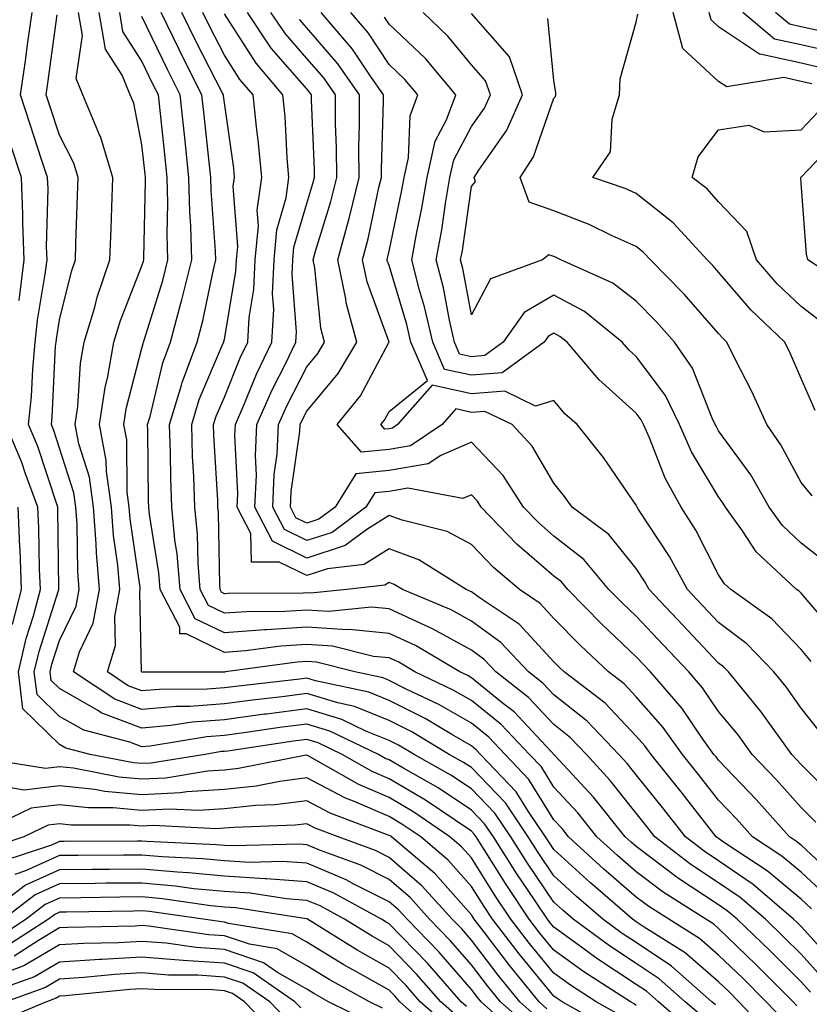
# Model space of a CAD drawing. Units: inches. Extents: x 1013363 to 1016003, y 7245098 to 7247738.
# Drawn here: x 1013933 to 1014029, y 7247482 to 7247601 of the extents above; entities that cross this region are included whole.
import ezdxf

# ---------------------------------------------------------------- set-up
doc = ezdxf.new("R2010")
doc.units = ezdxf.units.IN
doc.header["$MEASUREMENT"] = 0
doc.layers.add('Contour_10137245', color=7, linetype='Continuous', true_color=0x90af56)

msp = doc.modelspace()

# ---------------------------------------------------------------- linework, layer by layer
at = {"layer": 'Contour_10137245'}
for points in [[(1014014.65, 7247478.52, 3015), (1014010.75, 7247481.92, 3015), (1014009.31, 7247483.18, 3015), (1014008.05, 7247484.02, 3015), (1014003.27, 7247487.14, 3015), (1014001.56, 7247488.41, 3015), (1013998.05, 7247490.94, 3015), (1013997.61, 7247491.48, 3015), (1013997.27, 7247491.92, 3015), (1013995.71, 7247494.26, 3015), (1013993.56, 7247497.43, 3015), (1013990.72, 7247501.92, 3015), (1013989.64, 7247503.51, 3015), (1013988.05, 7247505.17, 3015), (1013983.99, 7247507.86, 3015), (1013979.7, 7247510.27, 3015), (1013978.05, 7247511.24, 3015), (1013977.57, 7247511.44, 3015), (1013976.74, 7247511.92, 3015), (1013970.86, 7247514.73, 3015), (1013968.05, 7247515.59, 3015), (1013964.8, 7247515.17, 3015), (1013960.69, 7247514.56, 3015), (1013958.05, 7247514.2, 3015), (1013955.93, 7247514.04, 3015), (1013949.06, 7247512.93, 3015), (1013948.05, 7247512.84, 3015), (1013946.58, 7247513.39, 3015), (1013940.97, 7247514.84, 3015), (1013938.05, 7247516.51, 3015), (1013935.31, 7247519.18, 3015), (1013934.98, 7247521.92, 3015), (1013935.55, 7247524.42, 3015), (1013937.93, 7247531.8, 3015), (1013937.96, 7247531.92, 3015), (1013937.96, 7247532.01, 3015), (1013937.84, 7247541.71, 3015), (1013937.84, 7247541.92, 3015), (1013937.7, 7247542.27, 3015), (1013935.41, 7247549.28, 3015), (1013934.28, 7247551.92, 3015), (1013934.62, 7247555.35, 3015), (1013934.79, 7247558.66, 3015), (1013935.08, 7247561.92, 3015), (1013935.38, 7247564.59, 3015), (1013936.31, 7247570.18, 3015), (1013936.53, 7247571.92, 3015), (1013936.47, 7247573.5, 3015), (1013936.64, 7247580.51, 3015), (1013936.59, 7247581.92, 3015), (1013935.87, 7247584.1, 3015), (1013934.47, 7247588.34, 3015), (1013933.3, 7247591.92, 3015), (1013933.9, 7247596.07, 3015), (1013934.16, 7247598.03, 3015), (1013934.71, 7247601.92, 3015)], [(1014017.66, 7247481.53, 3013), (1014017.22, 7247481.92, 3013), (1014012.34, 7247486.21, 3013), (1014008.05, 7247489.08, 3013), (1014006.33, 7247490.2, 3013), (1014004, 7247491.92, 3013), (1014000.81, 7247494.68, 3013), (1013998.05, 7247497.19, 3013), (1013996.15, 7247500.02, 3013), (1013994.93, 7247501.92, 3013), (1013992.16, 7247506.03, 3013), (1013988.05, 7247510.31, 3013), (1013987.08, 7247510.95, 3013), (1013985.35, 7247511.92, 3013), (1013980.79, 7247514.66, 3013), (1013978.05, 7247516.04, 3013), (1013973.85, 7247517.72, 3013), (1013971.81, 7247518.16, 3013), (1013968.05, 7247519.31, 3013), (1013965.05, 7247518.92, 3013), (1013961.46, 7247518.51, 3013), (1013958.05, 7247518.05, 3013), (1013953.86, 7247517.73, 3013), (1013952.24, 7247517.73, 3013), (1013948.05, 7247517.36, 3013), (1013944.75, 7247518.62, 3013), (1013939.74, 7247521.92, 3013), (1013940.48, 7247524.35, 3013), (1013942.14, 7247527.83, 3013), (1013942.89, 7247531.92, 3013), (1013942.52, 7247536.39, 3013), (1013942.5, 7247537.47, 3013), (1013942.18, 7247541.92, 3013), (1013941.67, 7247545.54, 3013), (1013940.39, 7247549.58, 3013), (1013939.94, 7247551.92, 3013), (1013940.27, 7247554.14, 3013), (1013940.59, 7247559.38, 3013), (1013941.05, 7247561.92, 3013), (1013942.31, 7247566.18, 3013), (1013942.6, 7247567.37, 3013), (1013944.16, 7247571.92, 3013), (1013944.3, 7247575.67, 3013), (1013944.39, 7247578.26, 3013), (1013944.52, 7247581.92, 3013), (1013943, 7247586.87, 3013), (1013942.89, 7247587.08, 3013), (1013940.85, 7247591.92, 3013), (1013940.04, 7247593.91, 3013), (1013940.83, 7247599.14, 3013), (1013940.34, 7247601.92, 3013)], [(1014024.17, 7247478.04, 3012), (1014020.5, 7247481.92, 3012), (1014019.28, 7247483.15, 3012), (1014018.05, 7247484.33, 3012), (1014013.97, 7247487.84, 3012), (1014009, 7247490.97, 3012), (1014008.05, 7247491.61, 3012), (1014007.86, 7247491.73, 3012), (1014007.6, 7247491.92, 3012), (1014002.48, 7247496.35, 3012), (1013998.05, 7247500.39, 3012), (1013997.43, 7247501.3, 3012), (1013997.04, 7247501.92, 3012), (1013994.93, 7247505.04, 3012), (1013993.49, 7247507.36, 3012), (1013989.15, 7247511.92, 3012), (1013988.62, 7247512.49, 3012), (1013988.05, 7247512.95, 3012), (1013985.65, 7247514.32, 3012), (1013982.41, 7247516.28, 3012), (1013978.05, 7247518.47, 3012), (1013975.58, 7247519.45, 3012), (1013969.12, 7247520.85, 3012), (1013968.05, 7247521.18, 3012), (1013967.19, 7247521.06, 3012), (1013959.76, 7247520.21, 3012), (1013958.05, 7247519.98, 3012), (1013955.95, 7247519.82, 3012), (1013950.17, 7247519.8, 3012), (1013948.05, 7247519.62, 3012), (1013946.38, 7247520.25, 3012), (1013943.85, 7247521.92, 3012), (1013944.84, 7247525.13, 3012), (1013944.76, 7247528.63, 3012), (1013945.35, 7247531.92, 3012), (1013945.11, 7247534.86, 3012), (1013944.6, 7247538.47, 3012), (1013944.35, 7247541.92, 3012), (1013943.74, 7247546.23, 3012), (1013943.72, 7247547.59, 3012), (1013942.89, 7247551.92, 3012), (1013943.56, 7247556.41, 3012), (1013943.91, 7247557.78, 3012), (1013944.65, 7247561.92, 3012), (1013945.43, 7247564.54, 3012), (1013948.05, 7247571.18, 3012), (1013948.23, 7247571.74, 3012), (1013948.27, 7247571.92, 3012), (1013948.26, 7247572.13, 3012), (1013948.48, 7247581.49, 3012), (1013948.47, 7247581.92, 3012), (1013948.43, 7247582.3, 3012), (1013948.05, 7247585.88, 3012), (1013947.05, 7247590.92, 3012), (1013946.63, 7247591.92, 3012), (1013945.66, 7247594.31, 3012), (1013943.62, 7247597.49, 3012), (1013942.84, 7247601.92, 3012)], [(1014025.87, 7247479.74, 3011), (1014023.8, 7247481.92, 3011), (1014020.93, 7247484.8, 3011), (1014018.05, 7247487.56, 3011), (1014015.71, 7247489.58, 3011), (1014012, 7247491.92, 3011), (1014009.58, 7247493.45, 3011), (1014008.05, 7247494.61, 3011), (1014004.13, 7247498, 3011), (1013999.84, 7247501.92, 3011), (1013999.05, 7247502.92, 3011), (1013998.05, 7247503.99, 3011), (1013995.01, 7247508.88, 3011), (1013992.12, 7247511.92, 3011), (1013990.14, 7247514.01, 3011), (1013988.05, 7247515.7, 3011), (1013984.09, 7247517.96, 3011), (1013980.13, 7247519.84, 3011), (1013978.05, 7247520.89, 3011), (1013977.32, 7247521.19, 3011), (1013973.9, 7247521.92, 3011), (1013969.22, 7247523.09, 3011), (1013968.05, 7247523.17, 3011), (1013966.88, 7247523.09, 3011), (1013958.19, 7247521.92, 3011), (1013958.06, 7247521.91, 3011), (1013958.05, 7247521.9, 3011), (1013958.03, 7247521.9, 3011), (1013948.09, 7247521.88, 3011), (1013948.05, 7247521.88, 3011), (1013948.02, 7247521.89, 3011), (1013947.97, 7247521.92, 3011), (1013947.99, 7247521.98, 3011), (1013947.78, 7247531.65, 3011), (1013947.83, 7247531.92, 3011), (1013947.81, 7247532.16, 3011), (1013946.61, 7247540.48, 3011), (1013946.51, 7247541.92, 3011), (1013946.26, 7247543.71, 3011), (1013946.2, 7247550.07, 3011), (1013945.85, 7247551.92, 3011), (1013946.14, 7247553.83, 3011), (1013948.05, 7247561.19, 3011), (1013948.19, 7247561.78, 3011), (1013948.25, 7247561.92, 3011), (1013948.31, 7247562.18, 3011), (1013950.57, 7247569.4, 3011), (1013951.18, 7247571.92, 3011), (1013951.1, 7247574.97, 3011), (1013951.19, 7247578.78, 3011), (1013951.12, 7247581.92, 3011), (1013950.81, 7247584.68, 3011), (1013950.29, 7247589.68, 3011), (1013950.04, 7247591.92, 3011), (1013949.37, 7247593.24, 3011), (1013948.05, 7247596.01, 3011), (1013945.74, 7247599.61, 3011), (1013945.34, 7247601.92, 3011)], [(1014029.19, 7247483.06, 3009), (1014028.05, 7247484.32, 3009), (1014024.25, 7247488.12, 3009), (1014020.3, 7247491.92, 3009), (1014019.09, 7247492.96, 3009), (1014018.05, 7247493.68, 3009), (1014013.07, 7247496.94, 3009), (1014012.86, 7247497.11, 3009), (1014008.05, 7247500.73, 3009), (1014007.42, 7247501.29, 3009), (1014006.71, 7247501.92, 3009), (1014002.86, 7247506.73, 3009), (1013998.22, 7247511.75, 3009), (1013993.21, 7247517.08, 3009), (1013991.79, 7247518.18, 3009), (1013988.05, 7247521.21, 3009), (1013987.6, 7247521.47, 3009), (1013986.64, 7247521.92, 3009), (1013981.24, 7247525.11, 3009), (1013978.05, 7247526.6, 3009), (1013973.18, 7247527.05, 3009), (1013972.95, 7247527.02, 3009), (1013968.05, 7247527.34, 3009), (1013963.15, 7247527.02, 3009), (1013962.95, 7247527.02, 3009), (1013958.05, 7247526.66, 3009), (1013954.51, 7247528.38, 3009), (1013952.68, 7247531.92, 3009), (1013952.33, 7247536.2, 3009), (1013952.04, 7247537.93, 3009), (1013951.66, 7247541.92, 3009), (1013951.55, 7247545.42, 3009), (1013951.52, 7247548.45, 3009), (1013951.4, 7247551.92, 3009), (1013952.85, 7247556.72, 3009), (1013952.93, 7247557.04, 3009), (1013954.73, 7247561.92, 3009), (1013955.44, 7247564.53, 3009), (1013956.67, 7247570.54, 3009), (1013957.01, 7247571.92, 3009), (1013956.99, 7247572.98, 3009), (1013956.44, 7247580.31, 3009), (1013956.39, 7247581.92, 3009), (1013956.19, 7247583.78, 3009), (1013955.58, 7247589.45, 3009), (1013955.31, 7247591.92, 3009), (1013952.87, 7247596.74, 3009), (1013952.55, 7247597.42, 3009), (1013950.36, 7247601.92, 3009)], [(1014030.78, 7247484.65, 3008), (1014028.05, 7247487.68, 3008), (1014025.93, 7247489.8, 3008), (1014023.72, 7247491.92, 3008), (1014020.68, 7247494.55, 3008), (1014018.05, 7247496.34, 3008), (1014014.69, 7247498.56, 3008), (1014010.32, 7247501.92, 3008), (1014009.32, 7247503.19, 3008), (1014008.05, 7247504.77, 3008), (1014004.9, 7247508.77, 3008), (1014002.01, 7247511.92, 3008), (1014000.07, 7247513.94, 3008), (1013998.05, 7247515.54, 3008), (1013994.95, 7247518.82, 3008), (1013991, 7247521.92, 3008), (1013989.57, 7247523.44, 3008), (1013988.05, 7247524.55, 3008), (1013983.3, 7247527.17, 3008), (1013982.43, 7247527.54, 3008), (1013978.05, 7247529.57, 3008), (1013975.89, 7247529.76, 3008), (1013970.72, 7247529.25, 3008), (1013968.05, 7247529.42, 3008), (1013965.38, 7247529.25, 3008), (1013960.74, 7247529.23, 3008), (1013958.05, 7247529.04, 3008), (1013956.12, 7247529.99, 3008), (1013955.11, 7247531.92, 3008), (1013954.85, 7247535.12, 3008), (1013954.78, 7247538.65, 3008), (1013954.47, 7247541.92, 3008), (1013954.34, 7247545.63, 3008), (1013954.2, 7247548.07, 3008), (1013954.08, 7247551.92, 3008), (1013954.99, 7247554.98, 3008), (1013957.92, 7247561.79, 3008), (1013957.97, 7247561.92, 3008), (1013957.98, 7247561.99, 3008), (1013958.05, 7247562.3, 3008), (1013959.46, 7247570.51, 3008), (1013959.51, 7247571.92, 3008), (1013959.67, 7247573.54, 3008), (1013959.13, 7247580.84, 3008), (1013959.28, 7247581.92, 3008), (1013959.18, 7247583.05, 3008), (1013958.05, 7247590.95, 3008), (1013957.95, 7247591.82, 3008), (1013957.94, 7247591.92, 3008), (1013957.84, 7247592.13, 3008), (1013954.58, 7247598.45, 3008), (1013952.9, 7247601.92, 3008)], [(1014032.39, 7247486.26, 3007), (1014028.05, 7247491.04, 3007), (1014027.61, 7247491.48, 3007), (1014027.15, 7247491.92, 3007), (1014022.26, 7247496.13, 3007), (1014018.05, 7247499.02, 3007), (1014016.3, 7247500.17, 3007), (1014014.03, 7247501.92, 3007), (1014011.41, 7247505.28, 3007), (1014008.05, 7247509.43, 3007), (1014006.96, 7247510.83, 3007), (1014005.95, 7247511.92, 3007), (1014002.08, 7247515.95, 3007), (1013998.05, 7247519.15, 3007), (1013996.7, 7247520.57, 3007), (1013994.98, 7247521.92, 3007), (1013991.62, 7247525.49, 3007), (1013988.05, 7247528.08, 3007), (1013985.58, 7247529.45, 3007), (1013979.66, 7247531.92, 3007), (1013978.67, 7247532.54, 3007), (1013978.05, 7247532.77, 3007), (1013977.53, 7247532.44, 3007), (1013972.93, 7247531.92, 3007), (1013968.49, 7247531.48, 3007), (1013968.05, 7247531.51, 3007), (1013967.61, 7247531.48, 3007), (1013958.52, 7247531.45, 3007), (1013958.05, 7247531.41, 3007), (1013957.71, 7247531.58, 3007), (1013957.53, 7247531.92, 3007), (1013957.49, 7247532.48, 3007), (1013957.34, 7247541.21, 3007), (1013957.27, 7247541.92, 3007), (1013957.24, 7247542.73, 3007), (1013956.78, 7247550.65, 3007), (1013956.74, 7247551.92, 3007), (1013957.04, 7247552.93, 3007), (1013958.05, 7247555.27, 3007), (1013959.96, 7247560.01, 3007), (1013960.9, 7247561.92, 3007), (1013961.06, 7247564.93, 3007), (1013961.64, 7247568.33, 3007), (1013961.79, 7247571.92, 3007), (1013962.18, 7247576.05, 3007), (1013962.04, 7247577.93, 3007), (1013962.59, 7247581.92, 3007), (1013962.2, 7247586.07, 3007), (1013961.93, 7247588.04, 3007), (1013961.53, 7247591.92, 3007), (1013959.92, 7247593.8, 3007), (1013958.05, 7247596.74, 3007), (1013956.29, 7247600.16, 3007), (1013955.43, 7247601.92, 3007)], [(1014029.31, 7247493.18, 3006), (1014028.05, 7247494.34, 3006), (1014023.94, 7247497.81, 3006), (1014018.77, 7247501.2, 3006), (1014018.05, 7247501.7, 3006), (1014017.91, 7247501.78, 3006), (1014017.74, 7247501.92, 3006), (1014016.61, 7247503.36, 3006), (1014013.5, 7247507.37, 3006), (1014009.84, 7247511.92, 3006), (1014009.09, 7247512.96, 3006), (1014008.05, 7247514.15, 3006), (1014004.26, 7247518.13, 3006), (1013999.29, 7247521.92, 3006), (1013998.66, 7247522.53, 3006), (1013998.05, 7247523.14, 3006), (1013993.83, 7247527.7, 3006), (1013989.11, 7247530.86, 3006), (1013988.05, 7247531.63, 3006), (1013987.86, 7247531.73, 3006), (1013987.41, 7247531.92, 3006), (1013981.64, 7247535.51, 3006), (1013978.05, 7247536.84, 3006), (1013975.02, 7247534.95, 3006), (1013970.57, 7247534.44, 3006), (1013968.05, 7247533.62, 3006), (1013964.72, 7247535.25, 3006), (1013961.36, 7247535.23, 3006), (1013961.26, 7247538.71, 3006), (1013959.6, 7247541.92, 3006), (1013959.68, 7247543.55, 3006), (1013959.32, 7247550.65, 3006), (1013959.39, 7247551.92, 3006), (1013960.42, 7247554.29, 3006), (1013961.94, 7247558.03, 3006), (1013963.82, 7247561.92, 3006), (1013964.04, 7247565.93, 3006), (1013963.9, 7247567.77, 3006), (1013964.08, 7247571.92, 3006), (1013964.42, 7247575.55, 3006), (1013965.55, 7247579.42, 3006), (1013965.89, 7247581.92, 3006), (1013965.67, 7247584.3, 3006), (1013965.42, 7247589.29, 3006), (1013965.16, 7247591.92, 3006), (1013961.89, 7247595.76, 3006), (1013958.05, 7247601.77, 3006)], [(1014031.01, 7247494.88, 3005), (1014028.05, 7247497.62, 3005), (1014025.72, 7247499.59, 3005), (1014022.16, 7247501.92, 3005), (1014020.22, 7247504.09, 3005), (1014018.05, 7247506.35, 3005), (1014015.62, 7247509.49, 3005), (1014013.66, 7247511.92, 3005), (1014011.32, 7247515.19, 3005), (1014008.05, 7247518.92, 3005), (1014006.59, 7247520.46, 3005), (1014004.67, 7247521.92, 3005), (1014001.27, 7247525.14, 3005), (1013998.05, 7247528.42, 3005), (1013996.37, 7247530.24, 3005), (1013993.86, 7247531.92, 3005), (1013990.71, 7247534.58, 3005), (1013988.05, 7247537.37, 3005), (1013985.09, 7247538.96, 3005), (1013979.64, 7247540.33, 3005), (1013978.05, 7247540.91, 3005), (1013975.35, 7247539.22, 3005), (1013972.71, 7247537.26, 3005), (1013968.05, 7247535.74, 3005), (1013963.9, 7247537.77, 3005), (1013961.76, 7247541.92, 3005), (1013961.93, 7247545.8, 3005), (1013961.81, 7247548.16, 3005), (1013962.01, 7247551.92, 3005), (1013963.84, 7247556.13, 3005), (1013965.51, 7247559.38, 3005), (1013966.74, 7247561.92, 3005), (1013966.81, 7247563.16, 3005), (1013966.27, 7247570.14, 3005), (1013966.35, 7247571.92, 3005), (1013966.5, 7247573.47, 3005), (1013968.05, 7247578.75, 3005), (1013968.8, 7247581.17, 3005), (1013968.99, 7247581.92, 3005), (1013968.99, 7247582.86, 3005), (1013968.64, 7247591.33, 3005), (1013968.64, 7247591.92, 3005), (1013968.4, 7247592.27, 3005), (1013968.05, 7247592.66, 3005), (1013963.74, 7247597.61, 3005), (1013960.84, 7247601.92, 3005)], [(1014032.72, 7247496.59, 3004), (1014028.05, 7247500.89, 3004), (1014027.49, 7247501.36, 3004), (1014026.65, 7247501.92, 3004), (1014022.59, 7247506.46, 3004), (1014018.05, 7247511.2, 3004), (1014017.74, 7247511.61, 3004), (1014017.48, 7247511.92, 3004), (1014016.07, 7247513.9, 3004), (1014013.62, 7247517.49, 3004), (1014009.78, 7247521.92, 3004), (1014008.94, 7247522.81, 3004), (1014008.05, 7247523.76, 3004), (1014003.86, 7247527.73, 3004), (1013999.74, 7247531.92, 3004), (1013998.97, 7247532.84, 3004), (1013998.05, 7247533.56, 3004), (1013993.55, 7247537.42, 3004), (1013989.24, 7247541.92, 3004), (1013988.77, 7247542.64, 3004), (1013988.05, 7247543.4, 3004), (1013987.01, 7247542.96, 3004), (1013980.34, 7247544.21, 3004), (1013978.05, 7247543.83, 3004), (1013976.31, 7247543.66, 3004), (1013975.23, 7247541.92, 3004), (1013971.12, 7247538.85, 3004), (1013968.05, 7247537.86, 3004), (1013965.33, 7247539.2, 3004), (1013963.92, 7247541.92, 3004), (1013964.09, 7247545.88, 3004), (1013964.45, 7247548.32, 3004), (1013964.63, 7247551.92, 3004), (1013965.67, 7247554.3, 3004), (1013968.05, 7247558.93, 3004), (1013969.41, 7247560.56, 3004), (1013970.22, 7247561.92, 3004), (1013969.76, 7247563.63, 3004), (1013969.02, 7247570.95, 3004), (1013968.81, 7247571.92, 3004), (1013969.1, 7247572.97, 3004), (1013970.98, 7247578.99, 3004), (1013971.69, 7247581.92, 3004), (1013971.67, 7247585.54, 3004), (1013971.56, 7247588.41, 3004), (1013971.54, 7247591.92, 3004), (1013970.11, 7247593.98, 3004), (1013968.05, 7247596.35, 3004), (1013965.46, 7247599.33, 3004), (1013963.71, 7247601.92, 3004)], [(1014032.44, 7247506.31, 3002), (1014028.05, 7247510.7, 3002), (1014027.47, 7247511.34, 3002), (1014026.92, 7247511.92, 3002), (1014024.03, 7247515.94, 3002), (1014023.23, 7247517.1, 3002), (1014019.24, 7247521.92, 3002), (1014018.66, 7247522.53, 3002), (1014018.05, 7247522.98, 3002), (1014013.71, 7247527.58, 3002), (1014009.62, 7247531.92, 3002), (1014009.07, 7247532.94, 3002), (1014008.05, 7247534.49, 3002), (1014004.73, 7247538.6, 3002), (1014000.27, 7247541.92, 3002), (1013999.35, 7247543.22, 3002), (1013998.05, 7247544.81, 3002), (1013995.43, 7247549.3, 3002), (1013992.97, 7247551.92, 3002), (1013989.66, 7247553.53, 3002), (1013988.05, 7247553.41, 3002), (1013986.15, 7247553.82, 3002), (1013984.48, 7247551.92, 3002), (1013980.63, 7247549.34, 3002), (1013978.05, 7247548.9, 3002), (1013974.7, 7247548.57, 3002), (1013971.75, 7247551.92, 3002), (1013974.56, 7247555.41, 3002), (1013978.03, 7247561.9, 3002), (1013978.04, 7247561.92, 3002), (1013975.37, 7247569.24, 3002), (1013974.82, 7247571.92, 3002), (1013975.51, 7247574.46, 3002), (1013976.81, 7247580.68, 3002), (1013977.11, 7247581.92, 3002), (1013977.11, 7247582.86, 3002), (1013977.35, 7247591.22, 3002), (1013977.35, 7247591.92, 3002), (1013975.77, 7247594.2, 3002), (1013973.62, 7247597.49, 3002), (1013969.82, 7247601.92, 3002)], [(1014030.55, 7247514.42, 3001), (1014028.05, 7247517.51, 3001), (1014026.23, 7247520.1, 3001), (1014024.74, 7247521.92, 3001), (1014021.46, 7247525.33, 3001), (1014018.05, 7247527.91, 3001), (1014016.11, 7247529.98, 3001), (1014014.26, 7247531.92, 3001), (1014012.07, 7247535.94, 3001), (1014008.34, 7247541.63, 3001), (1014008.16, 7247541.92, 3001), (1014008.12, 7247541.99, 3001), (1014008.05, 7247542.16, 3001), (1014004.07, 7247547.94, 3001), (1014000.88, 7247551.92, 3001), (1013999.38, 7247553.25, 3001), (1013998.05, 7247554.85, 3001), (1013995.81, 7247554.16, 3001), (1013992.1, 7247555.97, 3001), (1013988.05, 7247555.66, 3001), (1013983.27, 7247556.7, 3001), (1013979.08, 7247551.92, 3001), (1013978.46, 7247551.51, 3001), (1013978.05, 7247551.43, 3001), (1013977.51, 7247551.38, 3001), (1013977.04, 7247551.92, 3001), (1013977.49, 7247552.48, 3001), (1013978.05, 7247553.52, 3001), (1013982.69, 7247557.28, 3001), (1013980.7, 7247561.92, 3001), (1013980.2, 7247564.07, 3001), (1013978.05, 7247571.22, 3001), (1013977.86, 7247571.73, 3001), (1013977.83, 7247571.92, 3001), (1013977.87, 7247572.1, 3001), (1013978.05, 7247572.96, 3001), (1013979.6, 7247580.37, 3001), (1013979.87, 7247581.92, 3001), (1013980.4, 7247584.27, 3001), (1013980.59, 7247589.38, 3001), (1013981.55, 7247591.92, 3001), (1013979.94, 7247593.81, 3001), (1013978.05, 7247595.62, 3001), (1013975.55, 7247599.42, 3001), (1013973.42, 7247601.92, 3001)], [(1014032.46, 7247526.33, 2999), (1014028.05, 7247531.47, 2999), (1014027.83, 7247531.7, 2999), (1014027.52, 7247531.92, 2999), (1014022.61, 7247536.48, 2999), (1014020.93, 7247539.04, 2999), (1014018.87, 7247541.92, 2999), (1014018.57, 7247542.44, 2999), (1014018.05, 7247543.15, 2999), (1014014.77, 7247548.64, 2999), (1014013.28, 7247551.92, 2999), (1014011.58, 7247555.45, 2999), (1014008.05, 7247560.18, 2999), (1014007.13, 7247561, 2999), (1014006.35, 7247561.92, 2999), (1014001.77, 7247565.64, 2999), (1013998.05, 7247567.63, 2999), (1013994.45, 7247565.52, 2999), (1013991.91, 7247561.92, 2999), (1013989.68, 7247560.29, 2999), (1013988.05, 7247560.16, 2999), (1013986.6, 7247560.47, 2999), (1013985.99, 7247561.92, 2999), (1013985.37, 7247564.6, 2999), (1013984.64, 7247568.51, 2999), (1013983.76, 7247571.92, 2999), (1013984.43, 7247575.54, 2999), (1013984.89, 7247578.76, 2999), (1013985.42, 7247581.92, 2999), (1013985.91, 7247584.06, 2999), (1013988.05, 7247588.07, 2999), (1013989.64, 7247590.33, 2999), (1013990.35, 7247591.92, 2999), (1013989.76, 7247593.63, 2999), (1013988.05, 7247595.59, 2999), (1013985.19, 7247599.06, 2999), (1013982.17, 7247601.92, 2999)], [(1014031.21, 7247535.08, 2998), (1014028.05, 7247537.55, 2998), (1014025.8, 7247539.67, 2998), (1014024.19, 7247541.92, 2998), (1014021.95, 7247545.82, 2998), (1014018.05, 7247551.17, 2998), (1014017.77, 7247551.64, 2998), (1014017.64, 7247551.92, 2998), (1014017.26, 7247552.71, 2998), (1014014.89, 7247558.76, 2998), (1014012.71, 7247561.92, 2998), (1014010.52, 7247564.39, 2998), (1014008.05, 7247566.9, 2998), (1014005.22, 7247569.09, 2998), (1013998.91, 7247571.92, 2998), (1013998.33, 7247572.2, 2998), (1013998.05, 7247572.31, 2998), (1013997.44, 7247572.53, 2998), (1013996.68, 7247571.92, 2998), (1013990.35, 7247569.62, 2998), (1013988.05, 7247565.23, 2998), (1013987, 7247570.87, 2998), (1013986.73, 7247571.92, 2998), (1013986.94, 7247573.03, 2998), (1013988.05, 7247580.8, 2998), (1013988.55, 7247581.42, 2998), (1013988.36, 7247581.92, 2998), (1013988.93, 7247582.8, 2998), (1013992.34, 7247587.63, 2998), (1013994.26, 7247591.92, 2998), (1013992.66, 7247596.53, 2998), (1013988.05, 7247601.81, 2998)], [(1014029.75, 7247553.62, 2996), (1014028.05, 7247557.5, 2996), (1014026.73, 7247560.6, 2996), (1014026.08, 7247561.92, 2996), (1014021.96, 7247565.83, 2996), (1014018.05, 7247570.41, 2996), (1014017.34, 7247571.21, 2996), (1014016.64, 7247571.92, 2996), (1014012.52, 7247576.39, 2996), (1014008.05, 7247579.97, 2996), (1014006.7, 7247580.57, 2996), (1014002.77, 7247581.92, 2996), (1014004.94, 7247585.03, 2996), (1014005.11, 7247588.98, 2996), (1014006.02, 7247591.92, 2996), (1014006.11, 7247593.86, 2996), (1014008.05, 7247600.75, 2996), (1014008.26, 7247601.71, 2996)], [(1014029.38, 7247593.25, 2995), (1014028.05, 7247593.55, 2995), (1014025.95, 7247594.02, 2995), (1014019.03, 7247592.9, 2995), (1014018.05, 7247593.54, 2995), (1014013.69, 7247597.56, 2995), (1014012.55, 7247601.92, 2995)], [(1014031.18, 7247595.05, 2994), (1014028.05, 7247595.77, 2994), (1014023.1, 7247596.87, 2994), (1014022.99, 7247596.86, 2994), (1014018.05, 7247600.16, 2994), (1014017.14, 7247601.01, 2994), (1014016.9, 7247601.92, 2994)], [(1014032.99, 7247596.86, 2993), (1014028.05, 7247597.98, 2993), (1014024.83, 7247598.7, 2993), (1014020.97, 7247601.92, 2993)], [(1014030.28, 7247599.69, 2992), (1014028.05, 7247600.19, 2992), (1014026.64, 7247600.51, 2992), (1014024.95, 7247601.92, 2992)], [(1014016.16, 7247480.03, 3014), (1014013.98, 7247481.92, 3014), (1014010.82, 7247484.69, 3014), (1014008.05, 7247486.55, 3014), (1014004.81, 7247488.68, 3014), (1014000.39, 7247491.92, 3014), (1013999.14, 7247493.01, 3014), (1013998.05, 7247494, 3014), (1013994.86, 7247498.73, 3014), (1013992.83, 7247501.92, 3014), (1013990.9, 7247504.77, 3014), (1013988.05, 7247507.74, 3014), (1013985.53, 7247509.4, 3014), (1013981.07, 7247511.92, 3014), (1013979.18, 7247513.05, 3014), (1013978.05, 7247513.62, 3014), (1013975.22, 7247514.75, 3014), (1013972.29, 7247516.16, 3014), (1013968.05, 7247517.45, 3014), (1013963.16, 7247516.81, 3014), (1013962.91, 7247516.78, 3014), (1013958.05, 7247516.13, 3014), (1013954.14, 7247515.83, 3014), (1013951.54, 7247515.41, 3014), (1013948.05, 7247515.09, 3014), (1013943.11, 7247516.98, 3014), (1013942.76, 7247517.21, 3014), (1013938.05, 7247519.92, 3014), (1013937.03, 7247520.9, 3014), (1013936.91, 7247521.92, 3014), (1013937.12, 7247522.85, 3014), (1013938.05, 7247525.72, 3014), (1013940.06, 7247529.91, 3014), (1013940.42, 7247531.92, 3014), (1013940.25, 7247534.12, 3014), (1013940.17, 7247539.8, 3014), (1013940.01, 7247541.92, 3014), (1013939.78, 7247543.65, 3014), (1013938.05, 7247549.08, 3014), (1013937.35, 7247551.22, 3014), (1013937.05, 7247551.92, 3014), (1013937.14, 7247552.83, 3014), (1013937.57, 7247561.44, 3014), (1013937.62, 7247561.92, 3014), (1013937.66, 7247562.31, 3014), (1013938.05, 7247564.64, 3014), (1013939.48, 7247570.49, 3014), (1013939.96, 7247571.92, 3014), (1013940.03, 7247573.9, 3014), (1013940.24, 7247579.73, 3014), (1013940.32, 7247581.92, 3014), (1013939.79, 7247583.66, 3014), (1013938.05, 7247587.03, 3014), (1013936.83, 7247590.7, 3014), (1013936.43, 7247591.92, 3014), (1013936.63, 7247593.34, 3014), (1013937.76, 7247601.63, 3014)], [(1014027.56, 7247481.43, 3010), (1014027.1, 7247481.92, 3010), (1014022.57, 7247486.44, 3010), (1014018.05, 7247490.81, 3010), (1014017.45, 7247491.32, 3010), (1014016.5, 7247491.92, 3010), (1014011.33, 7247495.2, 3010), (1014008.05, 7247497.66, 3010), (1014005.77, 7247499.64, 3010), (1014003.27, 7247501.92, 3010), (1014000.95, 7247504.82, 3010), (1013998.05, 7247507.96, 3010), (1013996.54, 7247510.41, 3010), (1013995.09, 7247511.92, 3010), (1013991.66, 7247515.53, 3010), (1013988.05, 7247518.45, 3010), (1013985.84, 7247519.71, 3010), (1013981.18, 7247521.92, 3010), (1013979.22, 7247523.09, 3010), (1013978.05, 7247523.63, 3010), (1013976.17, 7247523.8, 3010), (1013971.18, 7247525.05, 3010), (1013968.05, 7247525.25, 3010), (1013964.92, 7247525.05, 3010), (1013960.6, 7247524.47, 3010), (1013958.05, 7247524.28, 3010), (1013953.43, 7247526.54, 3010), (1013952.66, 7247526.53, 3010), (1013952.63, 7247527.34, 3010), (1013950.26, 7247531.92, 3010), (1013950.08, 7247533.95, 3010), (1013948.95, 7247541.02, 3010), (1013948.86, 7247541.92, 3010), (1013948.83, 7247542.7, 3010), (1013948.76, 7247551.21, 3010), (1013948.73, 7247551.92, 3010), (1013949.04, 7247552.91, 3010), (1013950.56, 7247559.41, 3010), (1013951.49, 7247561.92, 3010), (1013952.78, 7247566.65, 3010), (1013952.9, 7247567.07, 3010), (1013954.09, 7247571.92, 3010), (1013953.99, 7247575.98, 3010), (1013953.86, 7247577.73, 3010), (1013953.75, 7247581.92, 3010), (1013953.24, 7247586.73, 3010), (1013953.2, 7247587.07, 3010), (1013952.68, 7247591.92, 3010), (1013951.13, 7247595, 3010), (1013948.05, 7247601.43, 3010)], [(1014029.84, 7247503.71, 3003), (1014028.05, 7247505.49, 3003), (1014025.02, 7247508.89, 3003), (1014022.13, 7247511.92, 3003), (1014020.42, 7247514.29, 3003), (1014018.05, 7247517.13, 3003), (1014016.11, 7247519.98, 3003), (1014014.42, 7247521.92, 3003), (1014011.33, 7247525.2, 3003), (1014008.05, 7247528.67, 3003), (1014006.38, 7247530.25, 3003), (1014004.74, 7247531.92, 3003), (1014001.68, 7247535.55, 3003), (1013998.05, 7247538.41, 3003), (1013996.17, 7247540.04, 3003), (1013994.36, 7247541.92, 3003), (1013991.88, 7247545.75, 3003), (1013988.05, 7247549.78, 3003), (1013984.32, 7247548.19, 3003), (1013982.8, 7247547.17, 3003), (1013978.05, 7247546.36, 3003), (1013974.01, 7247545.96, 3003), (1013971.49, 7247541.92, 3003), (1013969.51, 7247540.46, 3003), (1013968.05, 7247539.98, 3003), (1013966.74, 7247540.61, 3003), (1013966.07, 7247541.92, 3003), (1013966.16, 7247543.81, 3003), (1013967.22, 7247551.09, 3003), (1013967.26, 7247551.92, 3003), (1013967.5, 7247552.47, 3003), (1013968.05, 7247553.54, 3003), (1013971.86, 7247558.11, 3003), (1013974.13, 7247561.92, 3003), (1013972.84, 7247566.71, 3003), (1013972.8, 7247567.17, 3003), (1013971.82, 7247571.92, 3003), (1013973.16, 7247576.81, 3003), (1013973.22, 7247577.09, 3003), (1013974.41, 7247581.92, 3003), (1013974.39, 7247585.58, 3003), (1013974.47, 7247588.34, 3003), (1013974.44, 7247591.92, 3003), (1013971.83, 7247595.7, 3003), (1013968.05, 7247600.05, 3003), (1013967.18, 7247601.05, 3003)], [(1014029.3, 7247523.17, 3000), (1014028.05, 7247524.63, 3000), (1014024.5, 7247528.37, 3000), (1014019.52, 7247531.92, 3000), (1014018.76, 7247532.63, 3000), (1014018.05, 7247533.71, 3000), (1014015.27, 7247539.14, 3000), (1014013.52, 7247541.92, 3000), (1014011.57, 7247545.44, 3000), (1014009.64, 7247550.33, 3000), (1014008.92, 7247551.92, 3000), (1014008.64, 7247552.51, 3000), (1014008.05, 7247553.3, 3000), (1014003.51, 7247557.38, 3000), (1013999.65, 7247561.92, 3000), (1013998.76, 7247562.63, 3000), (1013998.05, 7247563.01, 3000), (1013997.36, 7247562.61, 3000), (1013996.87, 7247561.92, 3000), (1013991.77, 7247558.2, 3000), (1013988.05, 7247557.92, 3000), (1013984.76, 7247558.63, 3000), (1013983.34, 7247561.92, 3000), (1013982.35, 7247566.22, 3000), (1013981.75, 7247568.22, 3000), (1013980.79, 7247571.92, 3000), (1013981.41, 7247575.28, 3000), (1013981.98, 7247577.99, 3000), (1013982.65, 7247581.92, 3000), (1013983.65, 7247586.32, 3000), (1013985.01, 7247588.88, 3000), (1013986.16, 7247591.92, 3000), (1013982.45, 7247596.32, 3000), (1013978.05, 7247600.51, 3000), (1013977.49, 7247601.36, 3000)], [(1014029.42, 7247543.29, 2997), (1014028.05, 7247544.92, 2997), (1014025.6, 7247549.47, 2997), (1014023.89, 7247551.92, 2997), (1014022.07, 7247555.94, 2997), (1014020.02, 7247559.95, 2997), (1014019.06, 7247561.92, 2997), (1014018.54, 7247562.41, 2997), (1014018.05, 7247562.97, 2997), (1014013.86, 7247567.73, 2997), (1014009.76, 7247571.92, 2997), (1014008.94, 7247572.81, 2997), (1014008.05, 7247573.52, 2997), (1014005.14, 7247574.83, 2997), (1014002.34, 7247576.21, 2997), (1013998.05, 7247577.87, 2997), (1013995.05, 7247578.92, 2997), (1013993.97, 7247581.92, 2997), (1013995.56, 7247584.41, 2997), (1013998.05, 7247591.52, 2997), (1013998.24, 7247591.73, 2997), (1013998.28, 7247591.92, 2997), (1013998.3, 7247592.17, 2997), (1013998.05, 7247593.66, 2997), (1013997.33, 7247601.2, 2997)], [(1014030.51, 7247564.38, 2995), (1014028.05, 7247566.27, 2995), (1014025.15, 7247569.02, 2995), (1014022.64, 7247571.92, 2995), (1014021.47, 7247575.34, 2995), (1014018.05, 7247578.97, 2995), (1014016.64, 7247580.51, 2995), (1014014.82, 7247581.92, 2995), (1014015.57, 7247584.4, 2995), (1014018.05, 7247587.67, 2995), (1014021.72, 7247588.25, 2995), (1014023.59, 7247587.46, 2995), (1014028.05, 7247587.68, 2995), (1014030.12, 7247589.85, 2995)], [(1014034.4, 7247568.27, 2994), (1014028.88, 7247571.92, 2994), (1014028.72, 7247572.59, 2994), (1014028.05, 7247581.21, 2994), (1014028.01, 7247581.88, 2994), (1014027.98, 7247581.92, 2994), (1014028.02, 7247581.95, 2994), (1014028.05, 7247581.95, 2994), (1014032.92, 7247587.05, 2994)], [(1013933.12, 7247566.99, 3016), (1013933.73, 7247571.92, 3016), (1013933.57, 7247576.4, 3016), (1013933.6, 7247577.47, 3016), (1013933.41, 7247581.92, 3016), (1013932.08, 7247585.95, 3016)], [(1014008.05, 7247481.47, 3016), (1014007.8, 7247481.67, 3016), (1014007.35, 7247481.92, 3016), (1014001.67, 7247485.54, 3016), (1013998.05, 7247488.16, 3016), (1013996.36, 7247490.23, 3016), (1013995.05, 7247491.92, 3016), (1013992.25, 7247496.12, 3016), (1013989.57, 7247500.4, 3016), (1013988.61, 7247501.92, 3016), (1013988.38, 7247502.25, 3016), (1013988.05, 7247502.6, 3016), (1013986.05, 7247503.92, 3016), (1013982.48, 7247506.35, 3016), (1013978.05, 7247508.95, 3016), (1013975.98, 7247509.85, 3016), (1013972.34, 7247511.92, 3016), (1013969.44, 7247513.31, 3016), (1013968.05, 7247513.73, 3016), (1013966.45, 7247513.52, 3016), (1013958.46, 7247512.33, 3016), (1013958.05, 7247512.27, 3016), (1013957.72, 7247512.25, 3016), (1013955.7, 7247511.92, 3016), (1013949.12, 7247510.85, 3016), (1013948.05, 7247510.8, 3016), (1013947.01, 7247510.88, 3016), (1013941.75, 7247511.92, 3016), (1013938.81, 7247512.68, 3016), (1013938.05, 7247513.11, 3016), (1013933.58, 7247517.45, 3016), (1013933.05, 7247521.92, 3016), (1013933.98, 7247525.99, 3016), (1013934.86, 7247528.73, 3016), (1013935.71, 7247531.92, 3016), (1013935.6, 7247534.37, 3016), (1013935.54, 7247539.41, 3016), (1013935.42, 7247541.92, 3016), (1013933.88, 7247546.09, 3016), (1013933.47, 7247547.34, 3016), (1013931.52, 7247551.92, 3016)], [(1013932.31, 7247527.66, 3017), (1013933.44, 7247531.92, 3017), (1013933.25, 7247536.72, 3017), (1013933.24, 7247537.11, 3017), (1013933.02, 7247541.92, 3017)], [(1014006.29, 7247480.16, 3017), (1014003.19, 7247481.92, 3017), (1014000.05, 7247483.92, 3017), (1013998.05, 7247485.37, 3017), (1013995.1, 7247488.97, 3017), (1013992.83, 7247491.92, 3017), (1013990.91, 7247494.78, 3017), (1013988.05, 7247499.37, 3017), (1013986.85, 7247500.72, 3017), (1013985.43, 7247501.92, 3017), (1013981.04, 7247504.91, 3017), (1013978.05, 7247506.67, 3017), (1013974.38, 7247508.25, 3017), (1013968.21, 7247511.76, 3017), (1013968.05, 7247511.84, 3017), (1013967.96, 7247511.83, 3017), (1013959.78, 7247510.19, 3017), (1013958.05, 7247510, 3017), (1013956, 7247509.87, 3017), (1013950.93, 7247509.04, 3017), (1013948.05, 7247508.9, 3017), (1013945.28, 7247509.15, 3017), (1013939.73, 7247510.24, 3017), (1013938.05, 7247510.42, 3017), (1013936.34, 7247510.21, 3017), (1013928.49, 7247511.48, 3017)], [(1014004.79, 7247478.66, 3018), (1013999.04, 7247481.92, 3018), (1013998.43, 7247482.3, 3018), (1013998.05, 7247482.58, 3018), (1013993.84, 7247487.71, 3018), (1013990.61, 7247491.92, 3018), (1013989.58, 7247493.45, 3018), (1013988.05, 7247495.9, 3018), (1013985.21, 7247499.08, 3018), (1013981.88, 7247501.92, 3018), (1013979.6, 7247503.47, 3018), (1013978.05, 7247504.38, 3018), (1013973.73, 7247506.24, 3018), (1013972.74, 7247506.61, 3018), (1013968.05, 7247509.06, 3018), (1013964.78, 7247508.65, 3018), (1013961.91, 7247508.06, 3018), (1013958.05, 7247507.65, 3018), (1013953.5, 7247507.37, 3018), (1013952.73, 7247507.24, 3018), (1013948.05, 7247507.01, 3018), (1013943.54, 7247507.41, 3018), (1013942.32, 7247507.65, 3018), (1013938.05, 7247508.11, 3018), (1013933.71, 7247507.58, 3018), (1013932.12, 7247507.85, 3018)], [(1013997.2, 7247481.07, 3019), (1013996.26, 7247481.92, 3019), (1013992.57, 7247486.44, 3019), (1013989.51, 7247490.46, 3019), (1013988.38, 7247491.92, 3019), (1013988.26, 7247492.13, 3019), (1013988.05, 7247492.44, 3019), (1013983.58, 7247497.45, 3019), (1013978.32, 7247501.92, 3019), (1013978.16, 7247502.03, 3019), (1013978.05, 7247502.1, 3019), (1013977.75, 7247502.22, 3019), (1013970.91, 7247504.78, 3019), (1013968.05, 7247506.29, 3019), (1013964.18, 7247505.79, 3019), (1013961.84, 7247505.71, 3019), (1013958.05, 7247505.3, 3019), (1013954.87, 7247505.1, 3019), (1013951.41, 7247505.28, 3019), (1013948.05, 7247505.11, 3019), (1013944.54, 7247505.43, 3019), (1013941.56, 7247505.43, 3019), (1013938.05, 7247505.81, 3019), (1013934.58, 7247505.39, 3019), (1013928.67, 7247502.55, 3019)], [(1013996.1, 7247479.97, 3020), (1013993.91, 7247481.92, 3020), (1013991.28, 7247485.15, 3020), (1013988.05, 7247489.38, 3020), (1013986.87, 7247490.74, 3020), (1013985.72, 7247491.92, 3020), (1013982.07, 7247495.94, 3020), (1013978.05, 7247499.43, 3020), (1013976.39, 7247500.26, 3020), (1013971.86, 7247501.92, 3020), (1013969.09, 7247502.96, 3020), (1013968.05, 7247503.5, 3020), (1013966.64, 7247503.33, 3020), (1013959.2, 7247503.07, 3020), (1013958.05, 7247502.95, 3020), (1013957.08, 7247502.89, 3020), (1013949.42, 7247503.29, 3020), (1013948.05, 7247503.22, 3020), (1013946.62, 7247503.35, 3020), (1013939.47, 7247503.34, 3020), (1013938.05, 7247503.49, 3020), (1013936.64, 7247503.33, 3020), (1013933.72, 7247501.92, 3020), (1013929.46, 7247500.51, 3020)], [(1013994.99, 7247478.86, 3021), (1013991.57, 7247481.92, 3021), (1013989.98, 7247483.85, 3021), (1013988.05, 7247486.39, 3021), (1013985.47, 7247489.34, 3021), (1013982.97, 7247491.92, 3021), (1013980.63, 7247494.5, 3021), (1013978.05, 7247496.74, 3021), (1013974.6, 7247498.47, 3021), (1013969.71, 7247500.26, 3021), (1013968.05, 7247500.95, 3021), (1013967.14, 7247501.01, 3021), (1013959.16, 7247500.81, 3021), (1013958.05, 7247500.87, 3021), (1013957.09, 7247500.96, 3021), (1013948.63, 7247501.34, 3021), (1013948.05, 7247501.39, 3021), (1013947.52, 7247501.39, 3021), (1013938.6, 7247501.37, 3021), (1013938.05, 7247501.37, 3021), (1013937.05, 7247500.92, 3021), (1013931.04, 7247498.93, 3021)], [(1013993.88, 7247477.75, 3022), (1013989.22, 7247481.92, 3022), (1013988.69, 7247482.56, 3022), (1013988.05, 7247483.4, 3022), (1013984.09, 7247487.96, 3022), (1013980.22, 7247491.92, 3022), (1013979.19, 7247493.06, 3022), (1013978.05, 7247494.05, 3022), (1013973.78, 7247496.19, 3022), (1013972.84, 7247496.71, 3022), (1013968.05, 7247498.71, 3022), (1013965.05, 7247498.92, 3022), (1013961.16, 7247498.81, 3022), (1013958.05, 7247499, 3022), (1013955.39, 7247499.26, 3022), (1013950.49, 7247499.48, 3022), (1013948.05, 7247499.7, 3022), (1013945.81, 7247499.68, 3022), (1013940.3, 7247499.67, 3022), (1013938.05, 7247499.65, 3022), (1013933.92, 7247497.79, 3022), (1013932.61, 7247497.36, 3022)], [(1013987.46, 7247481.33, 3023), (1013986.8, 7247481.92, 3023), (1013982.71, 7247486.58, 3023), (1013978.05, 7247491.35, 3023), (1013977.69, 7247491.56, 3023), (1013977.11, 7247491.92, 3023), (1013971.25, 7247495.12, 3023), (1013968.05, 7247496.46, 3023), (1013963.16, 7247496.81, 3023), (1013962.97, 7247496.84, 3023), (1013958.05, 7247497.13, 3023), (1013953.69, 7247497.56, 3023), (1013952.35, 7247497.62, 3023), (1013948.05, 7247498, 3023), (1013944.1, 7247497.97, 3023), (1013942.01, 7247497.96, 3023), (1013938.05, 7247497.93, 3023), (1013933.91, 7247496.06, 3023), (1013928.49, 7247491.92, 3023)], [(1013986.29, 7247480.16, 3024), (1013984.32, 7247481.92, 3024), (1013981.38, 7247485.25, 3024), (1013978.05, 7247488.68, 3024), (1013975.98, 7247489.85, 3024), (1013972.63, 7247491.92, 3024), (1013969.67, 7247493.54, 3024), (1013968.05, 7247494.21, 3024), (1013965.58, 7247494.39, 3024), (1013961.2, 7247495.07, 3024), (1013958.05, 7247495.27, 3024), (1013954.34, 7247495.63, 3024), (1013952.08, 7247495.95, 3024), (1013948.05, 7247496.31, 3024), (1013943.69, 7247496.28, 3024), (1013942.38, 7247496.25, 3024), (1013938.05, 7247496.21, 3024), (1013935.09, 7247494.88, 3024), (1013931.22, 7247491.92, 3024)], [(1013985.12, 7247478.99, 3025), (1013981.83, 7247481.92, 3025), (1013980.06, 7247483.93, 3025), (1013978.05, 7247485.99, 3025), (1013974.27, 7247488.14, 3025), (1013968.15, 7247491.92, 3025), (1013968.09, 7247491.96, 3025), (1013968.05, 7247491.97, 3025), (1013968, 7247491.97, 3025), (1013959.45, 7247493.32, 3025), (1013958.05, 7247493.4, 3025), (1013956.41, 7247493.56, 3025), (1013950.53, 7247494.4, 3025), (1013948.05, 7247494.63, 3025), (1013945.37, 7247494.6, 3025), (1013940.64, 7247494.51, 3025), (1013938.05, 7247494.49, 3025), (1013936.28, 7247493.69, 3025), (1013933.97, 7247491.92, 3025), (1013930.37, 7247489.6, 3025)], [(1013983.96, 7247477.83, 3026), (1013979.35, 7247481.92, 3026), (1013978.74, 7247482.61, 3026), (1013978.05, 7247483.32, 3026), (1013974.82, 7247485.15, 3026), (1013972.54, 7247486.41, 3026), (1013968.05, 7247489.13, 3026), (1013966.28, 7247490.15, 3026), (1013958.57, 7247491.4, 3026), (1013958.05, 7247491.58, 3026), (1013957.73, 7247491.6, 3026), (1013948.98, 7247492.85, 3026), (1013948.05, 7247492.93, 3026), (1013947.05, 7247492.92, 3026), (1013938.9, 7247492.77, 3026), (1013938.05, 7247492.76, 3026), (1013937.46, 7247492.51, 3026), (1013936.7, 7247491.92, 3026), (1013931.45, 7247488.52, 3026)], [(1013977.26, 7247481.13, 3027), (1013975.66, 7247481.92, 3027), (1013970.76, 7247484.63, 3027), (1013968.05, 7247486.28, 3027), (1013964.47, 7247488.34, 3027), (1013961.08, 7247488.89, 3027), (1013958.05, 7247489.91, 3027), (1013956.17, 7247490.04, 3027), (1013948.89, 7247491.08, 3027), (1013948.05, 7247491.15, 3027), (1013947.23, 7247491.1, 3027), (1013939.05, 7247490.92, 3027), (1013938.05, 7247490.87, 3027), (1013935.49, 7247489.36, 3027), (1013932.52, 7247487.45, 3027)], [(1013975.61, 7247479.48, 3028), (1013970.68, 7247481.92, 3028), (1013968.99, 7247482.86, 3028), (1013968.05, 7247483.42, 3028), (1013964.51, 7247485.46, 3028), (1013962.78, 7247486.65, 3028), (1013958.05, 7247488.25, 3028), (1013954.61, 7247488.48, 3028), (1013950.97, 7247489, 3028), (1013948.05, 7247489.23, 3028), (1013945.2, 7247489.07, 3028), (1013940.99, 7247488.98, 3028), (1013938.05, 7247488.8, 3028), (1013933.71, 7247486.26, 3028), (1013931.63, 7247485.5, 3028)], [(1013967.32, 7247481.19, 3029), (1013966.6, 7247481.92, 3029), (1013961.54, 7247485.41, 3029), (1013958.05, 7247486.58, 3029), (1013953.05, 7247486.92, 3029), (1013948.05, 7247487.32, 3029), (1013943.17, 7247487.04, 3029), (1013942.94, 7247487.03, 3029), (1013938.05, 7247486.72, 3029), (1013935.02, 7247484.95, 3029), (1013928.87, 7247482.74, 3029)], [(1013965.76, 7247479.63, 3030), (1013963.55, 7247481.92, 3030), (1013960.29, 7247484.16, 3030), (1013958.05, 7247484.91, 3030), (1013954.84, 7247485.13, 3030), (1013951.28, 7247485.15, 3030), (1013948.05, 7247485.41, 3030), (1013944.76, 7247485.21, 3030), (1013940.97, 7247484.84, 3030), (1013938.05, 7247484.65, 3030), (1013936.33, 7247483.64, 3030), (1013931.53, 7247481.92, 3030), (1013929.08, 7247480.89, 3030)], [(1013964.2, 7247478.07, 3031), (1013960.49, 7247481.92, 3031), (1013959.05, 7247482.92, 3031), (1013958.05, 7247483.25, 3031), (1013956.62, 7247483.35, 3031), (1013949.51, 7247483.38, 3031), (1013948.05, 7247483.49, 3031), (1013946.57, 7247483.4, 3031), (1013938.76, 7247482.63, 3031), (1013938.05, 7247482.58, 3031), (1013937.63, 7247482.34, 3031), (1013936.47, 7247481.92, 3031), (1013930.52, 7247479.45, 3031)]]:
    msp.add_polyline3d(points, dxfattribs=at)

doc.saveas('drawing.dxf')
